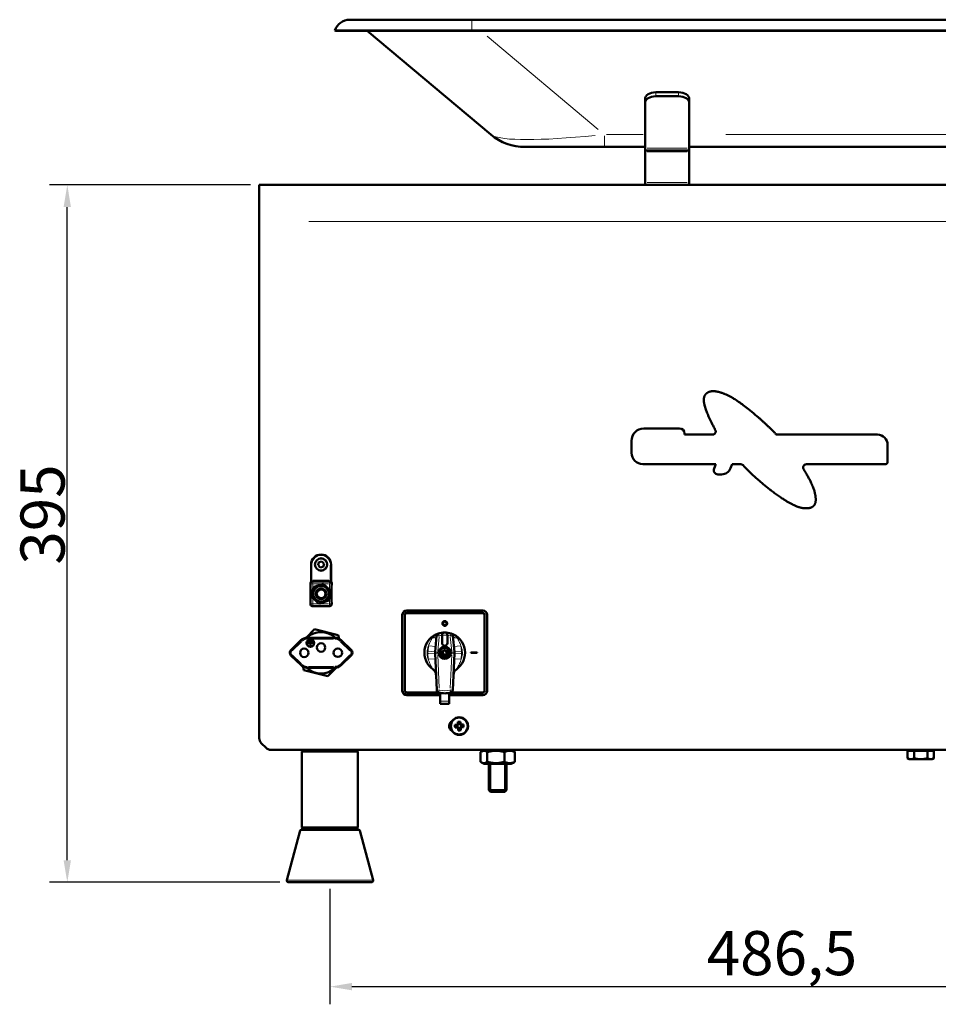
# Model space of a CAD drawing. Units: millimetres. Extents: x 638 to 2885, y 371 to 2354.
# Drawn here: x 1784 to 2304, y 1662 to 2220 of the extents above; entities that cross this region are included whole.
import ezdxf

# ---------------------------------------------------------------- set-up
doc = ezdxf.new("R2010")
doc.units = ezdxf.units.MM
doc.header["$LTSCALE"] = 5
for name, color, linetype, lineweight in [('A1 contornos visíveis', 7, 'Continuous', 50), ('B1 arestas tangentes', 7, 'Continuous', 13), ('B2 linhas de cota', 7, 'Continuous', 25), ('B3 linhas auxiliares', 7, 'Continuous', 25)]:
    doc.layers.add(name, color=color, linetype=linetype, lineweight=lineweight)
doc.styles.add('3_5', font='isocpeur.ttf')
doc.dimstyles.new('Siemsen Cota', dxfattribs={"dimscale": 5, "dimtxt": 3.5, "dimasz": 2.5, "dimexe": 2, "dimexo": 1, "dimgap": 0.3, "dimtad": 1, "dimdec": 1, "dimrnd": 1e-08, "dimtxsty": '3_5', "dimcen": 0.09, "dimdle": 10, "dimclrd": 7, "dimclre": 7, "dimclrt": 7, "dimadec": 0, "dimazin": 2, "dimtfac": 0.714286, "dimtmove": 0, "dimatfit": 3, "dimfxl": 0, "dimtolj": 1, "dimtzin": 0, "dimlwd": -1, "dimlwe": -1, "dimarcsym": 0})

# ---------------------------------------------------------------- blocks, each defined once
blk = doc.blocks.new('*D11')
at = {"layer": 'B2 linhas de cota', "color": 7}
for p, q in [((1914.97, 2126.48), (1801.29, 2126.48)), ((1811.29, 1743.98), (1811.29, 2113.98)), ((1931.53, 1731.48), (1801.29, 1731.48))]:
    blk.add_line(p, q, dxfattribs=at)
for points in [[(1809.2, 2113.98), (1813.37, 2113.98), (1811.29, 2126.48)], [(1809.2, 1743.98), (1813.37, 1743.98), (1811.29, 1731.48)]]:
    blk.add_solid(points, dxfattribs=at)
at = {"layer": 'Defpoints', "color": 0}
for p in [(1811.29, 2126.48), (1919.97, 2126.48), (1936.53, 1731.48)]:
    blk.add_point(p, dxfattribs=at)
at = {"layer": 'B2 linhas de cota', "color": 7, "insert": (1784.79, 1911.39), "char_height": 17.5, "width": 35.175, "attachment_point": 1, "rotation": 90, "style": '3_5'}
blk.add_mtext('\\A1;{\\H1.42857x;395}', dxfattribs=at)
blk = doc.blocks.new('*D13')
at = {"layer": 'B2 linhas de cota', "color": 7}
for p, q in [((1959.97, 1727.74), (1959.97, 1662.35)), ((2446.47, 1727.74), (2446.47, 1662.35)), ((1972.47, 1672.35), (2433.97, 1672.35))]:
    blk.add_line(p, q, dxfattribs=at)
for points in [[(1972.47, 1674.44), (1972.47, 1670.27), (1959.97, 1672.35)], [(2433.97, 1674.44), (2433.97, 1670.27), (2446.47, 1672.35)]]:
    blk.add_solid(points, dxfattribs=at)
at = {"layer": 'Defpoints', "color": 0}
for p in [(1959.97, 1732.74), (2446.47, 1732.74), (2446.47, 1672.35)]:
    blk.add_point(p, dxfattribs=at)
at = {"layer": 'B2 linhas de cota', "color": 7, "insert": (2173.28, 1703.85), "char_height": 17.5, "attachment_point": 1, "style": '3_5'}
blk.add_mtext('\\A1;{\\H1.42857x;486,5}', dxfattribs=at)

msp = doc.modelspace()

# ---------------------------------------------------------------- linework, layer by layer
at = {"layer": 'A1 contornos visíveis'}
for p, q in [((1971.25, 2220.08), (2040.38, 2220.08)), ((2040.38, 2220.08), (2651.82, 2220.08)), ((1962.73, 2213.98), (1963.25, 2213.75)), ((1962.73, 2213.98), (2040.38, 2213.98)), ((1963.25, 2213.75), (2040.38, 2213.75)), ((1981.14, 2213.75), (2051.16, 2155)), ((2040.38, 2213.98), (2651.82, 2213.98)), ((2040.38, 2213.75), (2651.82, 2213.75)), ((2157.42, 2178.98), (2144.42, 2178.98)), ((2157.42, 2176.68), (2144.42, 2176.68)), ((2138.42, 2175.12), (2138.42, 2172.82)), ((2138.42, 2147.38), (2138.42, 2172.82)), ((2163.42, 2172.82), (2163.42, 2175.12)), ((2163.42, 2147.38), (2163.42, 2172.82)), ((2115.44, 2147.98), (2070.44, 2147.98)), ((2115.44, 2147.98), (2138.42, 2147.98)), ((2138.42, 2147.38), (2138.42, 2145.98)), ((2163.42, 2147.98), (2576.76, 2147.98)), ((2163.42, 2147.38), (2163.42, 2145.98)), ((2138.42, 2145.98), (2163.42, 2145.98)), ((2138.42, 2145.28), (2138.42, 2145.98)), ((2138.42, 2127.88), (2138.42, 2145.28)), ((2163.42, 2145.28), (2163.42, 2145.98)), ((2163.42, 2127.88), (2163.42, 2145.28)), ((2480.97, 2126.48), (1919.97, 2126.48)), ((1919.97, 2105.68), (1919.97, 2126.48)), ((2138.42, 2127.88), (2138.42, 2126.48)), ((2163.42, 2127.88), (2163.42, 2126.48)), ((1919.97, 2105.68), (1919.97, 1813.14)), ((2176.24, 2009.63), (2177.65, 2009.63)), ((2157.99, 1988.49), (2137.67, 1988.49)), ((2160.71, 1985.04), (2160.71, 1985.77)), ((2130.72, 1974.68), (2130.72, 1981.54)), ((2176.59, 1985.04), (2160.71, 1985.04)), ((2269.98, 1985.04), (2213.55, 1985.04)), ((2275.72, 1979.3), (2275.72, 1969.46)), ((2137.07, 1968.33), (2178.42, 1968.33)), ((2178.42, 1968.33), (2177.44, 1965.85)), ((2186.76, 1965.99), (2187.66, 1968.25)), ((2187.66, 1968.25), (2192.59, 1968.25)), ((2229.68, 1968.25), (2274.52, 1968.25)), ((2179.69, 1962.55), (2181.71, 1962.55)), ((2230.7, 1943.33), (2228.47, 1943.33)), ((1953.76, 1912.72), (1955.44, 1913.15)), ((1955.44, 1913.15), (1956.65, 1911.91)), ((1949.32, 1911.48), (1949.32, 1902.67)), ((1953.29, 1911.05), (1953.76, 1912.72)), ((1954.5, 1909.81), (1953.29, 1911.05)), ((1956.18, 1910.24), (1954.5, 1909.81)), ((1956.65, 1911.91), (1956.18, 1910.24)), ((1960.62, 1902.67), (1960.62, 1911.48)), ((1949.32, 1902.67), (1949.32, 1902.21)), ((1949.32, 1902.21), (1949.32, 1901.65)), ((1949.35, 1902.1), (1949.59, 1901.87)), ((1949.59, 1901.87), (1949.77, 1901.87)), ((1949.59, 1901.81), (1949.59, 1901.87)), ((1949.97, 1901.89), (1959.97, 1901.89)), ((1960.18, 1901.87), (1960.36, 1901.87)), ((1960.59, 1902.1), (1960.36, 1901.87)), ((1960.36, 1901.87), (1960.36, 1901.81)), ((1960.62, 1902.21), (1960.62, 1902.67)), ((1960.62, 1902.21), (1960.62, 1901.65)), ((1948.97, 1900.14), (1948.97, 1900.89)), ((1949, 1899.64), (1949.04, 1899.64)), ((1949.06, 1899.14), (1949.06, 1890.64)), ((1960.88, 1890.64), (1960.88, 1899.14)), ((1960.91, 1899.64), (1960.95, 1899.64)), ((1960.97, 1900.89), (1960.97, 1900.14)), ((1948.97, 1888.89), (1948.97, 1889.64)), ((1949.04, 1890.14), (1949, 1890.14)), ((1949.32, 1888.13), (1949.32, 1888.13)), ((1949.33, 1888.13), (1949.32, 1888.13)), ((1949.32, 1888.13), (1949.32, 1888.13)), ((1959.97, 1887.89), (1949.97, 1887.89)), ((1960.62, 1888.13), (1960.62, 1888.13)), ((1960.62, 1888.13), (1960.62, 1888.13)), ((1960.62, 1888.13), (1960.62, 1888.13)), ((1960.95, 1890.14), (1960.91, 1890.14)), ((1960.97, 1889.64), (1960.97, 1888.89)), ((2003.47, 1885.48), (2046.47, 1885.48)), ((2000.97, 1839.98), (2000.97, 1882.98)), ((2002.37, 1839.98), (2002.37, 1882.98)), ((2002.47, 1882.98), (2002.47, 1839.98)), ((2003.47, 1884.08), (2046.47, 1884.08)), ((2046.47, 1883.98), (2003.47, 1883.98)), ((2008.17, 1884.08), (2008.27, 1883.98)), ((2009.69, 1883.98), (2009.59, 1884.08)), ((2019.87, 1884.08), (2019.87, 1883.98)), ((2020.87, 1883.98), (2020.87, 1884.08)), ((2022.47, 1883.98), (2022.47, 1884.08)), ((2027.47, 1883.98), (2027.47, 1884.08)), ((2029.07, 1884.08), (2029.07, 1883.98)), ((2030.07, 1883.98), (2030.07, 1884.08)), ((2040.36, 1884.08), (2040.26, 1883.98)), ((2041.68, 1883.98), (2041.78, 1884.08)), ((2047.47, 1839.98), (2047.47, 1882.98)), ((2047.57, 1882.98), (2047.57, 1839.98)), ((2048.97, 1882.98), (2048.97, 1839.98)), ((1946.44, 1869.92), (1951.31, 1874.87)), ((1951.31, 1874.87), (1964.72, 1871.39)), ((2002.47, 1878.18), (2002.37, 1878.28)), ((2002.37, 1876.87), (2002.47, 1876.77)), ((2047.57, 1878.28), (2047.47, 1878.18)), ((2047.47, 1876.77), (2047.57, 1876.87)), ((1943.6, 1868.53), (1937.82, 1862.87)), ((1962.82, 1870), (1947.08, 1869.96)), ((1964.72, 1871.39), (1965.29, 1869.35)), ((1972.12, 1862.95), (1966.32, 1868.59)), ((2019.5, 1862.01), (2020.38, 1871.13)), ((2023.47, 1866.98), (2023.47, 1871.48)), ((2026.47, 1871.48), (2026.47, 1866.98)), ((2029.56, 1871.13), (2030.45, 1862.01)), ((1947.46, 1867.16), (1950.46, 1867.17)), ((1948.89, 1867.01), (1947.46, 1867.01)), ((1948.21, 1867.56), (1949.71, 1867.57)), ((1949.71, 1867.42), (1948.21, 1867.41)), ((1948.58, 1867.96), (1949.33, 1867.96)), ((1949.33, 1867.81), (1948.58, 1867.81)), ((1948.89, 1865.51), (1948.89, 1867.01)), ((1950.46, 1867.02), (1949.04, 1867.01)), ((1949.04, 1867.01), (1949.04, 1865.51)), ((2002.47, 1866.58), (2002.37, 1866.58)), ((2002.37, 1865.58), (2002.47, 1865.58)), ((2024.47, 1862.48), (2024.47, 1862.98)), ((2025.47, 1862.98), (2024.47, 1862.98)), ((2025.47, 1862.98), (2025.47, 1862.48)), ((2047.57, 1866.58), (2047.47, 1866.58)), ((2047.47, 1865.58), (2047.57, 1865.58)), ((1937.83, 1860), (1943.63, 1854.37)), ((1966.35, 1854.43), (1972.12, 1860.09)), ((2002.47, 1857.38), (2002.37, 1857.38)), ((2020.43, 1840.39), (2019.48, 1861.23)), ((2022.29, 1861.98), (2023.3, 1861.98)), ((2023.3, 1860.98), (2022.29, 1860.98)), ((2023.3, 1861.98), (2023.97, 1861.98)), ((2023.97, 1860.98), (2023.3, 1860.98)), ((2023.47, 1860.98), (2023.47, 1861.98)), ((2024.47, 1859.98), (2024.47, 1860.48)), ((2024.47, 1859.98), (2025.47, 1859.98)), ((2025.47, 1860.48), (2025.47, 1859.98)), ((2026.65, 1861.98), (2025.97, 1861.98)), ((2025.97, 1860.98), (2026.65, 1860.98)), ((2026.47, 1861.98), (2026.47, 1860.98)), ((2026.65, 1861.98), (2027.66, 1861.98)), ((2027.66, 1860.98), (2026.65, 1860.98)), ((2030.47, 1861.23), (2029.52, 1840.39)), ((2039.81, 1861.35), (2039.81, 1861.66)), ((2039.81, 1861.66), (2043.31, 1861.66)), ((2043.31, 1861.35), (2039.81, 1861.35)), ((2043.31, 1861.66), (2043.31, 1861.35)), ((2047.57, 1857.38), (2047.47, 1857.38)), ((1945.29, 1851.63), (1944.76, 1853.55)), ((1947.13, 1852.96), (1962.86, 1853)), ((1963.51, 1853.04), (1958.71, 1848.16)), ((2002.37, 1856.38), (2002.47, 1856.38)), ((2047.47, 1856.38), (2047.57, 1856.38)), ((1958.71, 1848.16), (1945.29, 1851.63)), ((2002.47, 1846.19), (2002.37, 1846.09)), ((2047.57, 1846.09), (2047.47, 1846.19)), ((2002.37, 1844.68), (2002.47, 1844.78)), ((2047.47, 1844.78), (2047.57, 1844.68)), ((2003.47, 1838.98), (2021.62, 1838.98)), ((2021.97, 1838.88), (2003.47, 1838.88)), ((2022.37, 1837.48), (2003.47, 1837.48)), ((2008.27, 1838.98), (2008.17, 1838.88)), ((2009.59, 1838.88), (2009.69, 1838.98)), ((2019.87, 1838.98), (2019.87, 1838.88)), ((2020.87, 1838.88), (2020.87, 1838.98)), ((2022.37, 1838.78), (2022.37, 1833.98)), ((2027.57, 1833.98), (2027.57, 1838.78)), ((2046.47, 1837.48), (2027.57, 1837.48)), ((2046.47, 1838.88), (2027.98, 1838.88)), ((2028.33, 1838.98), (2046.47, 1838.98)), ((2029.07, 1838.98), (2029.07, 1838.88)), ((2030.07, 1838.88), (2030.07, 1838.98)), ((2040.26, 1838.98), (2040.36, 1838.88)), ((2041.78, 1838.88), (2041.68, 1838.98)), ((2022.37, 1833.98), (2022.37, 1832.48)), ((2027.57, 1832.48), (2022.37, 1832.48)), ((2027.57, 1833.98), (2027.57, 1832.48)), ((2030.76, 1820.65), (2031.85, 1820.7)), ((2031.92, 1819.12), (2030.84, 1819.06)), ((2032, 1820.36), (2030.95, 1820.31)), ((2030.99, 1819.42), (2032.05, 1819.48)), ((2031.85, 1820.7), (2032.36, 1821.28)), ((2032.5, 1818.6), (2031.92, 1819.12)), ((2032.01, 1820.36), (2032, 1820.36)), ((2032.72, 1821.15), (2032.01, 1820.36)), ((2032.05, 1819.48), (2032.05, 1819.48)), ((2032.05, 1819.48), (2032.84, 1818.76)), ((2032.14, 1820.51), (2032.19, 1819.35)), ((2032.36, 1821.28), (2032.31, 1822.36)), ((2032.55, 1817.52), (2032.5, 1818.6)), ((2033.75, 1821.07), (2032.59, 1821.01)), ((2032.67, 1822.21), (2032.72, 1821.15)), ((2032.7, 1818.89), (2033.86, 1818.95)), ((2032.72, 1821.15), (2032.72, 1821.15)), ((2032.84, 1818.76), (2032.9, 1817.7)), ((2032.84, 1818.76), (2032.84, 1818.76)), ((2033.6, 1821.2), (2033.55, 1822.26)), ((2033.61, 1821.2), (2033.6, 1821.2)), ((2034.4, 1820.48), (2033.61, 1821.2)), ((2033.73, 1818.81), (2033.72, 1818.8)), ((2033.78, 1817.75), (2033.72, 1818.8)), ((2033.73, 1818.81), (2034.44, 1819.59)), ((2033.89, 1822.44), (2033.95, 1821.36)), ((2033.95, 1821.36), (2034.52, 1820.84)), ((2034.6, 1819.25), (2034.08, 1818.68)), ((2034.08, 1818.68), (2034.14, 1817.6)), ((2034.31, 1819.45), (2034.25, 1820.61)), ((2035.46, 1820.53), (2034.4, 1820.48)), ((2034.4, 1820.48), (2034.4, 1820.48)), ((2034.44, 1819.6), (2035.5, 1819.65)), ((2034.44, 1819.59), (2034.44, 1819.6)), ((2034.52, 1820.84), (2035.61, 1820.89)), ((2035.69, 1819.31), (2034.6, 1819.25)), ((1921.14, 1810.31), (1923.8, 1807.65)), ((1926.63, 1806.48), (2474.32, 1806.48)), ((1945.1, 1806.48), (1944.1, 1805.48)), ((1975.85, 1805.48), (1944.1, 1805.48)), ((1944.1, 1805.48), (1944.1, 1762.48)), ((1974.85, 1806.48), (1975.85, 1805.48)), ((1975.85, 1805.48), (1975.85, 1762.48)), ((2045.23, 1805.23), (2045.23, 1799.73)), ((2047.32, 1806.48), (2045.73, 1805.56)), ((2049.08, 1805.23), (2049.08, 1799.73)), ((2058.82, 1805.23), (2058.82, 1799.73)), ((2062.62, 1806.48), (2064.21, 1805.56)), ((2064.72, 1805.23), (2064.72, 1799.73)), ((2286.97, 1805.88), (2286.97, 1801.76)), ((2286.97, 1805.88), (2290.72, 1805.88)), ((2287.97, 1801.18), (2286.97, 1801.76)), ((2288.77, 1805.88), (2288.77, 1806.48)), ((2290.72, 1805.88), (2298.23, 1805.88)), ((2290.72, 1805.88), (2290.72, 1801.76)), ((2298.23, 1805.88), (2301.98, 1805.88)), ((2298.23, 1805.88), (2298.23, 1801.76)), ((2300.17, 1805.88), (2300.17, 1806.48)), ((2300.97, 1801.18), (2301.98, 1801.76)), ((2301.98, 1805.88), (2301.98, 1801.76)), ((2047.32, 1798.48), (2045.73, 1799.4)), ((2047.32, 1798.48), (2062.62, 1798.48)), ((2049.97, 1798.48), (2049.97, 1783.62)), ((2059.97, 1798.48), (2059.97, 1783.62)), ((2062.62, 1798.48), (2064.21, 1799.4)), ((2287.97, 1801.18), (2288.84, 1801.18)), ((2288.84, 1801.18), (2294.47, 1801.18)), ((2294.47, 1801.18), (2300.1, 1801.18)), ((2300.1, 1801.18), (2300.97, 1801.18)), ((2049.97, 1783.62), (2059.97, 1783.62)), ((2050.89, 1782.7), (2049.97, 1783.62)), ((2059.05, 1782.7), (2050.89, 1782.7)), ((2059.05, 1782.7), (2059.97, 1783.62)), ((1944.1, 1762.48), (1975.85, 1762.48)), ((1945.1, 1761.48), (1944.1, 1762.48)), ((1974.85, 1761.48), (1975.85, 1762.48)), ((1943.06, 1760.74), (1935.56, 1732.74)), ((1944.03, 1761.48), (1975.92, 1761.48)), ((1976.88, 1760.74), (1984.39, 1732.74)), ((1983.42, 1731.48), (1936.53, 1731.48))]:
    msp.add_line(p, q, dxfattribs=at)
for centre, radius in [((1954.97, 1911.48), 3.5), ((1954.97, 1894.89), 4.4), ((1954.97, 1894.89), 3), ((1954.97, 1894.89), 2.5), ((1948.96, 1866.96), 2.15), ((1948.96, 1866.96), 2), ((1945.47, 1861.46), 2.4), ((1954.97, 1864.48), 2.4), ((1964.47, 1861.5), 2.4), ((2024.97, 1861.48), 3.5), ((2024.97, 1861.48), 3), ((2024.97, 1861.48), 2.75), ((2033.22, 1819.98), 5), ((2033.22, 1819.98), 4.78)]:
    msp.add_circle(centre, radius, dxfattribs=at)
for centre, radius, start, end in [((1971.25, 2211.08), 9, 90, 161.2403), ((2070.44, 2177.98), 30, 230, 270), ((2137.67, 1981.54), 6.95, 90, 180), ((2157.99, 1985.77), 2.72, 0, 90), ((2269.98, 1979.3), 5.74, 0, 90), ((2137.07, 1974.68), 6.34, 180, 270), ((2274.52, 1969.46), 1.21, 270, 0), ((2179.69, 1964.96), 2.42, 158.4279, 270), ((2181.71, 1967.99), 5.44, 270, 338.4279), ((1954.97, 1911.48), 5.65, 0, 180), ((2003.47, 1882.98), 2.5, 90, 180), ((2046.47, 1882.98), 2.5, 0, 90), ((2003.47, 1882.98), 1.1, 90, 180), ((2003.47, 1882.98), 1, 90, 180), ((2046.47, 1882.98), 1.1, 0, 90), ((2046.47, 1882.98), 1, 0, 90), ((1947.1, 1864.96), 5, 90.1439, 134.4437), ((1954.97, 1861.48), 11.75, 46.4356, 133.8522), ((1962.83, 1865), 5, 45.8441, 90.1439), ((2024.97, 1861.48), 11.5, 108.042, 234.8078), ((2021.88, 1870.99), 1.5, 108.042, 174.4638), ((2024.97, 1861.48), 11.5, 90, 108.042), ((2024.97, 1861.48), 11.5, 71.958, 90), ((2028.07, 1870.99), 1.5, 5.5362, 71.958), ((2024.97, 1861.48), 11.5, 305.1922, 71.958), ((1939.22, 1861.44), 2, 134.4437, 225.8441), ((1947.46, 1867.08), 0.075, 90.1439, 270.1439), ((1948.21, 1867.49), 0.075, 90.1439, 270.1439), ((1948.58, 1867.89), 0.075, 90.1439, 270.1439), ((1948.97, 1865.51), 0.075, 180.1439, 0.1439), ((1949.33, 1867.89), 0.075, 270.1439, 90.1439), ((1949.71, 1867.49), 0.075, 270.1439, 90.1439), ((1950.46, 1867.09), 0.075, 270.1439, 90.1439), ((1970.72, 1861.52), 2, 314.4437, 45.8441), ((2024.97, 1866.98), 1.5, 180, 0), ((2024.97, 1861.48), 5.5, 174.4638, 182.6076), ((2024.97, 1861.48), 2.73, 169.4459, 190.5541), ((2023.97, 1862.48), 0.5, 270, 0), ((2023.97, 1860.48), 0.5, 0, 90), ((2025.97, 1862.48), 0.5, 180, 270), ((2025.97, 1860.48), 0.5, 90, 180), ((2024.97, 1861.48), 2.73, 349.4459, 10.5541), ((2024.97, 1861.48), 5.5, 357.3924, 5.5362), ((1947.11, 1857.96), 5, 225.8441, 270.1439), ((1954.97, 1861.48), 11.75, 226.4356, 313.8522), ((1962.85, 1858), 5, 270.1439, 314.4437), ((2016.04, 1848.81), 4, 2.6076, 54.8078), ((2033.91, 1848.81), 4, 125.1922, 177.3924), ((2003.47, 1839.98), 2.5, 180, 270), ((2003.47, 1839.98), 1.1, 180, 270), ((2003.47, 1839.98), 1, 180, 270), ((2021.93, 1840.45), 1.5, 182.6076, 252.262), ((2024.97, 1849.98), 11.5, 252.262, 287.738), ((2028.02, 1840.45), 1.5, 287.738, 357.3924), ((2046.47, 1839.98), 2.5, 270, 0), ((2046.47, 1839.98), 1.1, 270, 0), ((2046.47, 1839.98), 1, 270, 0), ((2030.42, 1819.98), 3, 119.0593, 240.9407), ((1923.97, 1813.14), 4, 180, 225), ((1926.63, 1810.48), 4, 225, 270), ((1944.03, 1760.48), 1, 90, 165), ((1975.92, 1760.48), 1, 15, 90), ((1936.53, 1732.48), 1, 165, 270), ((1983.42, 1732.48), 1, 270, 15)]:
    msp.add_arc(centre, radius, start, end, dxfattribs=at)
for centre, major_axis, ratio, start_param, end_param in [((2144.42, 2175.12), (-6, 0), 0.642788, 4.712389, 6.283185), ((2144.42, 2172.82), (-6, 0), 0.642788, 4.712389, 6.283185), ((2157.42, 2175.12), (6, 0), 0.642788, 0, 1.570796), ((2157.42, 2172.82), (6, 0), 0.642788, 0, 1.570796), ((1949.98, 1900.89), (-0.709, 0.709), 0.997265, 5.704903, 5.899418), ((1951.44, 1899.42), (-1.66, 2.45), 0.285062, 0.002078, 0.014947), ((1949.97, 1900.89), (-0.709, 0.709), 0.997265, 5.499157, 5.692034), ((1959.97, 1900.89), (0.709, 0.709), 0.997265, 0.591151, 0.784029), ((1958.5, 1899.42), (1.66, 2.45), 0.285062, 6.268238, 6.281107), ((1959.97, 1900.89), (0.709, 0.709), 0.997265, 0.383768, 0.578282), ((1949.97, 1900.89), (-0.709, 0.709), 0.997265, 5.902189, 7.067214), ((1949, 1900.14), (0, 0.5), 0.052408, 1.570796, 3.141593), ((1949.04, 1899.14), (0, 0.5), 0.052408, 4.712389, 6.283185), ((1950.57, 1900.3), (-2.45, 1.66), 0.285062, 5.306189, 5.30896), ((1959.38, 1900.3), (2.45, 1.66), 0.285062, 0.974225, 0.976996), ((1959.97, 1900.89), (0.709, 0.709), 0.997265, 5.499157, 6.664181), ((1960.91, 1899.14), (0, -0.5), 0.052408, 3.141593, 4.712389), ((1960.95, 1900.14), (0, -0.5), 0.052408, 0, 1.570796), ((1949, 1889.64), (0, 0.5), 0.052408, 0, 1.570796), ((1949.97, 1888.89), (-0.709, -0.709), 0.997265, 5.499157, 7.067214), ((1949.04, 1890.64), (0, 0.5), 0.052408, 3.141593, 4.712389), ((1959.97, 1888.89), (0.709, -0.709), 0.997265, 5.499157, 7.067214), ((1960.91, 1890.64), (0, -0.5), 0.052408, 4.712389, 6.283185), ((1960.95, 1889.64), (0, -0.5), 0.052408, 1.570796, 3.141593), ((2016.4, 1871.52), (3.98, -0.39), 0.4449, 0.000118, 0.000121), ((2033.55, 1871.52), (-3.98, -0.39), 0.4449, 6.283053, 6.283056), ((2034.96, 1820.07), (0.42, -8.36), 0.499722, 4.61741, 4.807368), ((2033.31, 1818.24), (-8.36, -0.42), 0.499722, 4.61741, 4.807368), ((2031.49, 1819.89), (-0.42, 8.36), 0.499722, 4.61741, 4.807368), ((2033.14, 1821.71), (8.36, 0.42), 0.499722, 4.61741, 4.807368)]:
    msp.add_ellipse(centre, major_axis=major_axis, ratio=ratio, start_param=start_param, end_param=end_param, dxfattribs=at)
for points, degree, knots in [([(2176.24, 2009.63), (2175.25, 2009.54), (2173.57, 2009.01), (2171.66, 2007.22), (2171.44, 2004.11), (2172.21, 1999.84), (2175.68, 1992.36), (2178.18, 1987.71)], 4, [-4.98434, -4.98434, -4.98434, -4.98434, -4.98434, -4, -3, -2, -1.12005, -1.12005, -1.12005, -1.12005, -1.12005]), ([(2212.22, 1985.62), (2207.63, 1990.61), (2192.33, 2003.81), (2185.46, 2007.62), (2180.76, 2009.18), (2178.48, 2009.57), (2177.65, 2009.63)], 4, [-7.971116, -7.971116, -7.971116, -7.971116, -7.971116, -7, -6, -5.305325, -5.305325, -5.305325, -5.305325, -5.305325]), ([(2176.59, 1985.04), (2176.82, 1985.04), (2177.06, 1985.08), (2177.49, 1985.26), (2177.69, 1985.39), (2178.03, 1985.73), (2178.16, 1985.92), (2178.35, 1986.36), (2178.4, 1986.59), (2178.4, 1986.98), (2178.38, 1987.13), (2178.31, 1987.43), (2178.26, 1987.57), (2178.18, 1987.71)], 3, [0, 0, 0, 0, 0.0585967, 0.0585967, 0.1171933, 0.1171933, 0.17579, 0.17579, 0.2343867, 0.2343867, 0.2724121, 0.2724121, 0.3104376, 0.3104376, 0.3104376, 0.3104376]), ([(2212.22, 1985.62), (2212.38, 1985.45), (2212.57, 1985.31), (2212.9, 1985.15), (2213.03, 1985.11), (2213.29, 1985.05), (2213.42, 1985.04), (2213.55, 1985.04)], 3, [0, 0, 0, 0, 0.0585967, 0.0585967, 0.0914564, 0.0914564, 0.1243161, 0.1243161, 0.1243161, 0.1243161]), ([(2193.9, 1967.69), (2193.73, 1967.86), (2193.54, 1968), (2193.21, 1968.15), (2193.09, 1968.19), (2192.84, 1968.24), (2192.71, 1968.25), (2192.59, 1968.25)], 3, [0, 0, 0, 0, 0.0585967, 0.0585967, 0.0900113, 0.0900113, 0.1214258, 0.1214258, 0.1214258, 0.1214258]), ([(2193.9, 1967.69), (2202.62, 1958.57), (2217.12, 1947.4), (2223.17, 1944.39), (2227, 1943.48), (2228.47, 1943.33)], 4, [-6.985004, -6.985004, -6.985004, -6.985004, -6.985004, -6, -5.141396, -5.141396, -5.141396, -5.141396, -5.141396]), ([(2229.68, 1968.25), (2229.45, 1968.25), (2229.21, 1968.21), (2228.77, 1968.03), (2228.58, 1967.9), (2228.24, 1967.56), (2228.11, 1967.37), (2227.92, 1966.93), (2227.87, 1966.7), (2227.87, 1966.29), (2227.89, 1966.13), (2227.98, 1965.8), (2228.05, 1965.64), (2228.13, 1965.5)], 3, [0, 0, 0, 0, 0.0585967, 0.0585967, 0.1171933, 0.1171933, 0.17579, 0.17579, 0.2343867, 0.2343867, 0.2764952, 0.2764952, 0.3186037, 0.3186037, 0.3186037, 0.3186037]), ([(2230.7, 1943.33), (2231.69, 1943.45), (2233.54, 1944.04), (2235.24, 1945.66), (2235.24, 1950.29), (2233.66, 1955.95), (2230.2, 1962.11), (2228.13, 1965.5)], 4, [-4.768882, -4.768882, -4.768882, -4.768882, -4.768882, -4, -3, -2, -1.162508, -1.162508, -1.162508, -1.162508, -1.162508]), ([(1949.32, 1902.21), (1949.33, 1902.18), (1949.33, 1902.16), (1949.34, 1902.12), (1949.35, 1902.11), (1949.35, 1902.1)], 3, [0.25270437, 0.25270437, 0.25270437, 0.25270437, 0.27472381, 0.27472381, 0.30628856, 0.30628856, 0.30628856, 0.30628856]), ([(1960.59, 1902.1), (1960.6, 1902.11), (1960.61, 1902.14), (1960.62, 1902.19), (1960.62, 1902.2), (1960.62, 1902.21)], 3, [0, 0, 0, 0, 0.03362703, 0.03362703, 0.04285829, 0.04285829, 0.04285829, 0.04285829]), ([(2023.69, 1878.1), (2023.69, 1878.15), (2023.69, 1878.24), (2023.71, 1878.38), (2023.74, 1878.51), (2023.79, 1878.63), (2023.84, 1878.75), (2023.91, 1878.86), (2023.99, 1878.96), (2024.08, 1879.06), (2024.18, 1879.14), (2024.29, 1879.22), (2024.4, 1879.28), (2024.51, 1879.34), (2024.63, 1879.38), (2024.75, 1879.41), (2024.88, 1879.42), (2024.96, 1879.43), (2025.01, 1879.43)], 3, [0, 0, 0, 0, 0.068742, 0.134635, 0.198324, 0.260825, 0.322714, 0.384555, 0.446913, 0.510958, 0.574931, 0.636685, 0.697483, 0.757134, 0.816966, 0.876818, 0.937663, 1, 1, 1, 1]), ([(2025.01, 1876.78), (2024.96, 1876.78), (2024.88, 1876.78), (2024.75, 1876.8), (2024.63, 1876.83), (2024.51, 1876.87), (2024.4, 1876.92), (2024.29, 1876.99), (2024.18, 1877.06), (2024.08, 1877.15), (2023.99, 1877.24), (2023.91, 1877.35), (2023.84, 1877.46), (2023.79, 1877.57), (2023.74, 1877.7), (2023.71, 1877.83), (2023.69, 1877.96), (2023.69, 1878.05), (2023.69, 1878.1)], 3, [0, 0, 0, 0, 0.062416, 0.123337, 0.183265, 0.243172, 0.302898, 0.363774, 0.425605, 0.489659, 0.553785, 0.616222, 0.677854, 0.739517, 0.802097, 0.865866, 0.931508, 1, 1, 1, 1]), ([(2025, 1879.11), (2024.96, 1879.11), (2024.87, 1879.11), (2024.74, 1879.08), (2024.61, 1879.04), (2024.49, 1878.98), (2024.38, 1878.91), (2024.29, 1878.82), (2024.2, 1878.72), (2024.13, 1878.61), (2024.07, 1878.49), (2024.03, 1878.37), (2024.01, 1878.24), (2024.01, 1878.15), (2024, 1878.1)], 3, [0, 0, 0, 0, 0.084733, 0.168179, 0.251488, 0.335841, 0.419834, 0.502345, 0.583649, 0.665931, 0.748717, 0.831047, 0.91441, 1, 1, 1, 1]), ([(2024, 1878.1), (2024.01, 1878.06), (2024.01, 1877.97), (2024.03, 1877.84), (2024.07, 1877.71), (2024.13, 1877.6), (2024.2, 1877.49), (2024.29, 1877.39), (2024.38, 1877.3), (2024.5, 1877.23), (2024.61, 1877.17), (2024.74, 1877.12), (2024.87, 1877.1), (2024.96, 1877.1), (2025, 1877.09)], 3, [0, 0, 0, 0, 0.085606, 0.168983, 0.250908, 0.333708, 0.416005, 0.49766, 0.579893, 0.663902, 0.748466, 0.831791, 0.915252, 1, 1, 1, 1]), ([(2026.02, 1878.1), (2026.02, 1878.14), (2026.02, 1878.2), (2026.01, 1878.3), (2025.98, 1878.4), (2025.95, 1878.49), (2025.91, 1878.58), (2025.86, 1878.66), (2025.8, 1878.74), (2025.73, 1878.82), (2025.65, 1878.89), (2025.57, 1878.95), (2025.49, 1879), (2025.4, 1879.04), (2025.3, 1879.07), (2025.21, 1879.1), (2025.11, 1879.11), (2025.04, 1879.11), (2025, 1879.11)], 3, [0, 0, 0, 0, 0.063846, 0.126044, 0.187165, 0.247399, 0.30838, 0.36978, 0.432584, 0.497641, 0.562401, 0.625557, 0.687332, 0.748313, 0.809791, 0.871768, 0.934836, 1, 1, 1, 1]), ([(2025, 1877.09), (2025.04, 1877.09), (2025.11, 1877.1), (2025.21, 1877.11), (2025.3, 1877.13), (2025.4, 1877.17), (2025.49, 1877.21), (2025.57, 1877.26), (2025.65, 1877.32), (2025.73, 1877.39), (2025.8, 1877.47), (2025.86, 1877.55), (2025.91, 1877.63), (2025.95, 1877.72), (2025.98, 1877.81), (2026.01, 1877.9), (2026.02, 1878), (2026.02, 1878.07), (2026.02, 1878.1)], 3, [0, 0, 0, 0, 0.065185, 0.128274, 0.19027, 0.251768, 0.312769, 0.374793, 0.43797, 0.503047, 0.568125, 0.63095, 0.692369, 0.752973, 0.813641, 0.874355, 0.936573, 1, 1, 1, 1]), ([(2025.01, 1879.43), (2025.05, 1879.43), (2025.13, 1879.42), (2025.26, 1879.41), (2025.38, 1879.38), (2025.5, 1879.34), (2025.61, 1879.29), (2025.71, 1879.23), (2025.82, 1879.16), (2025.88, 1879.1), (2025.91, 1879.08)], 3, [0, 0, 0, 0, 0.128919, 0.255238, 0.378679, 0.501088, 0.622714, 0.746241, 0.871589, 1, 1, 1, 1]), ([(2025.92, 1877.13), (2025.88, 1877.1), (2025.82, 1877.05), (2025.72, 1876.98), (2025.61, 1876.91), (2025.5, 1876.87), (2025.38, 1876.83), (2025.26, 1876.8), (2025.13, 1876.78), (2025.05, 1876.78), (2025.01, 1876.78)], 3, [0, 0, 0, 0, 0.128157, 0.253834, 0.376506, 0.498534, 0.621368, 0.744565, 0.870634, 1, 1, 1, 1]), ([(2025.91, 1879.08), (2025.95, 1879.04), (2026.01, 1878.98), (2026.1, 1878.87), (2026.17, 1878.76), (2026.23, 1878.64), (2026.28, 1878.52), (2026.31, 1878.38), (2026.33, 1878.24), (2026.34, 1878.15), (2026.34, 1878.1)], 3, [0, 0, 0, 0, 0.128498, 0.252713, 0.374819, 0.496436, 0.617911, 0.741288, 0.8687, 1, 1, 1, 1]), ([(2026.34, 1878.1), (2026.34, 1878.05), (2026.33, 1877.96), (2026.31, 1877.82), (2026.28, 1877.69), (2026.23, 1877.56), (2026.17, 1877.45), (2026.1, 1877.33), (2026.02, 1877.23), (2025.95, 1877.16), (2025.92, 1877.13)], 3, [0, 0, 0, 0, 0.131751, 0.258332, 0.382134, 0.503804, 0.624693, 0.746871, 0.871514, 1, 1, 1, 1]), ([(2023.47, 1871.48), (2023.47, 1871.68), (2023.51, 1871.88), (2023.67, 1872.25), (2023.79, 1872.41), (2024.04, 1872.67), (2024.21, 1872.78), (2024.48, 1872.9), (2024.57, 1872.93), (2024.77, 1872.97), (2024.87, 1872.98), (2024.97, 1872.98), (2025.07, 1872.98), (2025.18, 1872.97), (2025.37, 1872.93), (2025.47, 1872.9), (2025.74, 1872.78), (2025.9, 1872.67), (2026.16, 1872.41), (2026.28, 1872.25), (2026.43, 1871.88), (2026.47, 1871.68), (2026.47, 1871.48)], 3, [-0.2391939, -0.2391939, -0.2391939, -0.2391939, -0.180031, -0.180031, -0.1208681, -0.1208681, -0.060434, -0.060434, -0.030217, -0.030217, 0, 0, 0, 0.030217, 0.030217, 0.060434, 0.060434, 0.1208681, 0.1208681, 0.180031, 0.180031, 0.2391939, 0.2391939, 0.2391939, 0.2391939])]:
    msp.add_open_spline(points, degree=degree, knots=knots, dxfattribs=at)
for points, weights in [([(1949.5, 1893.05), (1950.07, 1895.88), (1950.64, 1898.71)], [1, 1.15470053838, 1]), ([(1950.64, 1898.71), (1953.38, 1899.63), (1956.11, 1900.55)], [1, 1.15470053838, 1]), ([(1956.11, 1900.55), (1958.28, 1898.64), (1960.44, 1896.74)], [1, 1.15470053838, 1]), ([(1960.44, 1896.74), (1959.88, 1893.91), (1959.31, 1891.08)], [1, 1.15470053838, 1]), ([(1953.84, 1889.23), (1951.67, 1891.14), (1949.5, 1893.05)], [1, 1.15470053838, 1]), ([(1959.31, 1891.08), (1956.57, 1890.15), (1953.84, 1889.23)], [1, 1.15470053838, 1]), ([(2030.95, 1820.31), (2030.86, 1820.48), (2030.76, 1820.65)], [1, 1.00020179625, 1]), ([(2030.84, 1819.06), (2030.92, 1819.25), (2030.99, 1819.42)], [1, 1.00020179626, 1]), ([(2032.31, 1822.36), (2032.49, 1822.29), (2032.67, 1822.21)], [1, 1.00020179623, 1]), ([(2033.55, 1822.26), (2033.72, 1822.35), (2033.89, 1822.44)], [1, 1.00020179627, 1]), ([(2035.61, 1820.89), (2035.53, 1820.71), (2035.46, 1820.53)], [1, 1.00020179624, 1]), ([(2035.5, 1819.65), (2035.59, 1819.48), (2035.69, 1819.31)], [1, 1.00020179628, 1]), ([(2032.9, 1817.7), (2032.73, 1817.61), (2032.55, 1817.52)], [1, 1.00020179627, 1]), ([(2034.14, 1817.6), (2033.95, 1817.67), (2033.78, 1817.75)], [1, 1.00020179627, 1]), ([(2049.08, 1805.23), (2047.15, 1806.65), (2045.23, 1805.23)], [1, 1.15470053838, 1]), ([(2058.82, 1805.23), (2053.95, 1806.65), (2049.08, 1805.23)], [1, 1.15470053838, 1]), ([(2064.72, 1805.23), (2061.77, 1806.65), (2058.82, 1805.23)], [1, 1.15470053838, 1]), ([(2064.21, 1805.56), (2064.46, 1805.42), (2064.72, 1805.23)], [1.03236815458, 1.01836401084, 1]), ([(2286.97, 1801.76), (2287.97, 1801.18), (2288.84, 1801.18)], [1, 1.0379548493, 1]), ([(2288.84, 1801.18), (2289.72, 1801.18), (2290.72, 1801.76)], [1, 1.0379548493, 1]), ([(2290.72, 1801.76), (2292.73, 1801.18), (2294.47, 1801.18)], [1, 1.0379548493, 1]), ([(2294.47, 1801.18), (2296.22, 1801.18), (2298.23, 1801.76)], [1, 1.0379548493, 1]), ([(2298.23, 1801.76), (2299.23, 1801.18), (2300.1, 1801.18)], [1, 1.0379548493, 1]), ([(2300.1, 1801.18), (2300.97, 1801.18), (2301.98, 1801.76)], [1, 1.0379548493, 1]), ([(2045.23, 1799.73), (2047.15, 1798.31), (2049.08, 1799.73)], [1, 1.15470053838, 1]), ([(2049.08, 1799.73), (2053.95, 1798.31), (2058.82, 1799.73)], [1, 1.15470053838, 1]), ([(2058.82, 1799.73), (2061.77, 1798.31), (2064.72, 1799.73)], [1, 1.15470053838, 1]), ([(2064.72, 1799.73), (2064.46, 1799.54), (2064.21, 1799.4)], [1, 1.01836401084, 1.03236815458])]:
    msp.add_rational_spline(points, weights, degree=2, dxfattribs=at)
for points in [[(2031.85, 1820.7), (2031.9, 1820.59), (2031.95, 1820.48), (2032.01, 1820.36)], [(2031.92, 1819.12), (2031.97, 1819.24), (2032.01, 1819.36), (2032.05, 1819.48)], [(2032.36, 1821.28), (2032.48, 1821.23), (2032.6, 1821.19), (2032.72, 1821.15)], [(2032.5, 1818.6), (2032.61, 1818.66), (2032.73, 1818.71), (2032.84, 1818.76)], [(2033.95, 1821.36), (2033.84, 1821.3), (2033.72, 1821.25), (2033.61, 1821.2)], [(2034.08, 1818.68), (2033.96, 1818.72), (2033.85, 1818.77), (2033.73, 1818.81)], [(2034.52, 1820.84), (2034.48, 1820.72), (2034.44, 1820.6), (2034.4, 1820.48)], [(2034.6, 1819.25), (2034.55, 1819.37), (2034.49, 1819.48), (2034.44, 1819.59)]]:
    msp.add_open_spline(points, degree=3, dxfattribs=at)
at = {"layer": 'B1 arestas tangentes'}
for p, q in [((2040.38, 2220.07), (2040.38, 2214.5)), ((2040.38, 2213.76), (2040.38, 2213.97)), ((2111.94, 2157.94), (2048.92, 2210.81)), ((2144.42, 2176.8), (2144.42, 2178.86)), ((2157.42, 2178.86), (2157.42, 2176.8)), ((2115.44, 2154.34), (2115.44, 2148)), ((2137.27, 2155), (2116.59, 2155)), ((2556.1, 2155), (2184.09, 2155)), ((2139.67, 2147.38), (2162.17, 2147.38)), ((2139.67, 2145.28), (2162.17, 2145.28)), ((2139.67, 2127.88), (2162.17, 2127.88)), ((2452.92, 2105.68), (1948.02, 2105.68)), ((1949.32, 1911.48), (1949.78, 1911.48)), ((1949.82, 1903.03), (1949.82, 1911.03)), ((1960.12, 1911.03), (1960.12, 1903.03)), ((1960.62, 1911.48), (1960.16, 1911.48)), ((1949.82, 1902.09), (1949.82, 1902.55)), ((1950.27, 1901.59), (1949.99, 1901.88)), ((1950.01, 1902.09), (1953.34, 1902.09)), ((1959.61, 1902.59), (1950.34, 1902.59)), ((1956.61, 1902.09), (1959.94, 1902.09)), ((1959.96, 1901.88), (1959.67, 1901.59)), ((1960.12, 1902.09), (1960.12, 1902.55)), ((1948.99, 1900.88), (1949.27, 1900.59)), ((1949.29, 1900.01), (1949.29, 1889.78)), ((1950.21, 1900.58), (1949.3, 1900.58)), ((1950.29, 1901.57), (1950.29, 1900.65)), ((1950.29, 1897.14), (1950.29, 1900.39)), ((1959.19, 1901.57), (1950.76, 1901.57)), ((1950.76, 1900.58), (1959.19, 1900.58)), ((1959.66, 1900.65), (1959.66, 1901.57)), ((1959.66, 1900.42), (1959.66, 1897.59)), ((1960.65, 1900.58), (1959.73, 1900.58)), ((1960.66, 1889.78), (1960.66, 1900.01)), ((1960.67, 1900.59), (1960.96, 1900.88)), ((1950.29, 1889.36), (1950.29, 1892.2)), ((1959.66, 1892.64), (1959.66, 1889.39)), ((1949.27, 1889.19), (1948.99, 1888.91)), ((1949.3, 1889.21), (1950.21, 1889.21)), ((1949.99, 1887.91), (1950.27, 1888.19)), ((1950.29, 1889.13), (1950.29, 1888.22)), ((1959.19, 1889.21), (1950.76, 1889.21)), ((1950.76, 1888.21), (1959.19, 1888.21)), ((1959.66, 1888.22), (1959.66, 1889.13)), ((1959.67, 1888.19), (1959.96, 1887.91)), ((1959.73, 1889.21), (1960.65, 1889.21)), ((1960.96, 1888.91), (1960.67, 1889.19)), ((1943.6, 1868.53), (1944.11, 1868)), ((1947.08, 1869.96), (1947.09, 1869.22)), ((1947.87, 1869.16), (1962.04, 1869.2)), ((1962.82, 1870), (1962.82, 1869.26)), ((1966.31, 1868.58), (1965.8, 1868.06)), ((2020.39, 1871.13), (2021.76, 1871)), ((2021.04, 1862.32), (2021.83, 1870.53)), ((2021.41, 1872.41), (2021.84, 1871.1)), ((2023.62, 1871.48), (2026.32, 1871.48)), ((2028.53, 1872.41), (2028.11, 1871.1)), ((2028.11, 1870.53), (2028.91, 1862.32)), ((2029.56, 1871.13), (2028.19, 1871)), ((1937.82, 1862.87), (1938.34, 1862.34)), ((1938.67, 1862.58), (1943.87, 1867.67)), ((1966.05, 1867.73), (1971.27, 1862.66)), ((1972.11, 1862.95), (1971.6, 1862.42)), ((2015.53, 1862.55), (2015.8, 1865.35)), ((2019.79, 1865.12), (2016.13, 1865.47)), ((2033.82, 1865.47), (2030.16, 1865.12)), ((2034.14, 1865.35), (2034.41, 1862.55)), ((1937.83, 1860.01), (1938.34, 1860.53)), ((1943.9, 1855.23), (1938.68, 1860.3)), ((1971.27, 1860.38), (1966.08, 1855.28)), ((1972.12, 1860.09), (1971.61, 1860.62)), ((2015.62, 1858.08), (2015.49, 1860.89)), ((2015.8, 1861.06), (2019.47, 1861.23)), ((2019.49, 1862.01), (2015.83, 1862.37)), ((2015.94, 1857.94), (2019.61, 1858.11)), ((2019.48, 1861.23), (2020.86, 1861.29)), ((2019.5, 1862.01), (2020.87, 1861.88)), ((2021.88, 1841.5), (2021.02, 1860.25)), ((2028.92, 1860.25), (2028.07, 1841.5)), ((2029.07, 1861.88), (2030.44, 1862.01)), ((2030.46, 1861.23), (2029.09, 1861.29)), ((2030.34, 1858.11), (2034.01, 1857.94)), ((2030.46, 1862.01), (2034.12, 1862.37)), ((2034.15, 1861.06), (2030.48, 1861.23)), ((2034.46, 1860.89), (2034.33, 1858.08)), ((1943.63, 1854.37), (1944.14, 1854.9)), ((1947.13, 1852.96), (1947.12, 1853.7)), ((1962.07, 1853.8), (1947.91, 1853.76)), ((1962.86, 1853.74), (1962.86, 1853)), ((1966.35, 1854.43), (1965.83, 1854.96)), ((2020.43, 1840.39), (2021.81, 1840.45)), ((2021.89, 1840.34), (2021.47, 1839.03)), ((2028.06, 1840.34), (2028.48, 1839.03)), ((2029.51, 1840.39), (2028.14, 1840.45)), ((2027.31, 1833.98), (2022.63, 1833.98)), ((1976.68, 1760.74), (1943.27, 1760.74)), ((1935.86, 1732.74), (1984.09, 1732.74))]:
    msp.add_line(p, q, dxfattribs=at)
msp.add_circle((1954.97, 1911.48), 3.1, dxfattribs=at)
for centre, radius, start, end in [((1954.97, 1911.48), 5.15, 9, 171), ((2021.77, 1883.68), 0.5, 127.6821, 142.3166), ((2028.17, 1883.68), 0.5, 37.6834, 52.3179), ((1947.1, 1864.96), 4.2, 92.3588, 132.2287), ((1962.83, 1865), 4.2, 48.0591, 87.9289), ((2024.97, 1861.48), 10, 99.0977, 107.5712), ((2024.97, 1861.48), 10, 72.4288, 80.9023), ((2002.77, 1864.68), 0.5, 127.6834, 142.3179), ((2024.97, 1861.48), 10, 158.4956, 198.5758), ((2024.97, 1861.48), 1.75, 23.9414, 156.0586), ((2024.97, 1861.48), 10, 341.4242, 21.5044), ((2047.17, 1864.68), 0.5, 37.6821, 52.3166), ((1939.22, 1861.44), 1.2, 139.0137, 221.274), ((1970.72, 1861.52), 1.2, 319.0137, 41.274), ((2002.77, 1858.28), 0.5, 217.6821, 232.3166), ((2024.98, 1861.48), 9.5, 174.8723, 182.199), ((2024.97, 1861.48), 4, 174.871, 182.2004), ((2024.97, 1861.48), 1.75, 203.9414, 336.0586), ((2024.97, 1861.48), 4, 357.7996, 5.129), ((2024.97, 1861.48), 9.5, 357.801, 5.1277), ((2047.17, 1858.28), 0.5, 307.6834, 322.3179), ((1947.11, 1857.96), 4.2, 228.0591, 267.9289), ((1962.85, 1858), 4.2, 272.3588, 312.2287), ((2021.77, 1839.28), 0.5, 217.6834, 232.3179), ((2024.97, 1849.98), 10, 254.0358, 285.9642), ((2028.17, 1839.28), 0.5, 307.6821, 322.3166)]:
    msp.add_arc(centre, radius, start, end, dxfattribs=at)
for centre, major_axis, ratio, start_param, end_param in [((2179.34, 2177.98), (-128.92, -21.83), 0.106703, 0.137717, 0.987016), ((1949.82, 1902.67), (-0.5, 0), 0.174977, 0.07854, 1.492257), ((1949.82, 1902.18), (1, 0), 0.087489, 4.247186, 4.687905), ((1954.97, 1901.86), (-2.95, 0), 0.087489, 5.27335, 6.129936), ((1953.52, 1901.79), (-0.015, 0.3), 0.490665, 5.090313, 6.125484), ((1956.42, 1901.79), (0.015, 0.3), 0.490665, 0.157701, 1.192872), ((1954.97, 1901.86), (-2.95, 0), 0.087489, 3.294842, 4.151428), ((1960.12, 1902.18), (1, 0), 0.087489, 4.736873, 5.177592), ((1960.12, 1902.67), (-0.5, 0), 0.174977, 1.649336, 3.063053), ((1950.29, 1900.58), (0.707, 0.707), 0.997265, 0.865171, 2.276422), ((1959.66, 1900.58), (0.707, -0.707), 0.997265, 0.865171, 2.276422), ((1950.29, 1889.21), (-0.707, 0.707), 0.997265, 0.865171, 2.276422), ((1959.66, 1889.21), (-0.707, -0.707), 0.997265, 0.865171, 2.276422), ((2016.4, 1871.52), (3.98, -0.39), 0.4449, 5.201415, 6.226247), ((2033.54, 1871.52), (-3.98, -0.39), 0.4449, 0.056942, 1.081771)]:
    msp.add_ellipse(centre, major_axis=major_axis, ratio=ratio, start_param=start_param, end_param=end_param, dxfattribs=at)
for points, knots in [([(1956.42, 1902.09), (1956.32, 1902.09), (1956.22, 1902.1), (1955.78, 1902.13), (1955.43, 1902.17), (1954.76, 1902.18), (1954.43, 1902.16), (1953.91, 1902.11), (1953.71, 1902.09), (1953.52, 1902.09)], [0, 0, 0, 0, 0.0348692, 0.0348692, 0.1414285, 0.1414285, 0.237673, 0.237673, 0.3030805, 0.3030805, 0.3030805, 0.3030805]), ([(1954.46, 1901.89), (1954.66, 1901.91), (1954.87, 1901.93), (1955.21, 1901.92), (1955.35, 1901.91), (1955.48, 1901.89)], [-0.2084902, -0.2084902, -0.2084902, -0.2084902, -0.1414285, -0.1414285, -0.0946772, -0.0946772, -0.0946772, -0.0946772]), ([(2015.82, 1865.5), (2015.95, 1865.88), (2016.1, 1866.29), (2016.29, 1866.72), (2016.3, 1866.75), (2016.31, 1866.78), (2016.32, 1866.81), (2016.44, 1867.07), (2016.58, 1867.38), (2016.75, 1867.71), (2016.79, 1867.78), (2016.83, 1867.86), (2016.87, 1867.93), (2016.97, 1868.14), (2017.08, 1868.33), (2017.19, 1868.52), (2017.26, 1868.65), (2017.33, 1868.78), (2017.4, 1868.9), (2017.46, 1869), (2017.52, 1869.1), (2017.57, 1869.19), (2017.7, 1869.39), (2017.81, 1869.58), (2017.91, 1869.75)], [0, 0, 0, 0, 0.234227, 0.234227, 0.234227, 0.25, 0.25, 0.25, 0.456969, 0.456969, 0.456969, 0.5, 0.5, 0.5, 0.648924, 0.648924, 0.648924, 0.75, 0.75, 0.75, 0.828397, 0.828397, 0.828397, 1, 1, 1, 1]), ([(2017.91, 1869.75), (2018, 1869.89), (2018.09, 1870.02), (2018.18, 1870.14), (2018.29, 1870.29), (2018.41, 1870.43), (2018.52, 1870.56), (2018.53, 1870.56), (2018.53, 1870.56), (2018.53, 1870.57), (2018.65, 1870.7), (2018.79, 1870.84), (2018.95, 1870.99), (2019.07, 1871.09), (2019.2, 1871.2), (2019.34, 1871.31), (2019.36, 1871.33), (2019.39, 1871.36), (2019.43, 1871.38), (2019.52, 1871.45), (2019.64, 1871.54), (2019.81, 1871.65), (2019.85, 1871.68), (2019.9, 1871.71), (2019.94, 1871.73), (2020.09, 1871.83), (2020.22, 1871.9), (2020.31, 1871.95), (2020.36, 1871.97), (2020.41, 1872), (2020.46, 1872.02), (2020.64, 1872.11), (2020.81, 1872.19), (2020.96, 1872.25), (2021.12, 1872.31), (2021.27, 1872.37), (2021.41, 1872.41)], [0, 0, 0, 0, 0.114237, 0.114237, 0.114237, 0.25, 0.25, 0.25, 0.253299, 0.253299, 0.253299, 0.396735, 0.396735, 0.396735, 0.5, 0.5, 0.5, 0.53638, 0.53638, 0.53638, 0.625, 0.625, 0.625, 0.652241, 0.652241, 0.652241, 0.75, 0.75, 0.75, 0.779807, 0.779807, 0.779807, 0.888331, 0.888331, 0.888331, 1, 1, 1, 1]), ([(2028.54, 1872.41), (2028.69, 1872.36), (2029.01, 1872.25), (2029.5, 1872.02), (2030.02, 1871.74), (2030.52, 1871.39), (2030.99, 1871), (2031.41, 1870.58), (2031.76, 1870.17), (2031.95, 1869.88), (2032.03, 1869.75)], [0, 0, 0, 0, 0.107903, 0.231743, 0.365871, 0.504621, 0.642549, 0.774511, 0.895451, 1, 1, 1, 1]), ([(2032.03, 1869.75), (2032.14, 1869.57), (2032.38, 1869.19), (2032.77, 1868.52), (2033.21, 1867.7), (2033.68, 1866.7), (2033.99, 1865.93), (2034.13, 1865.5)], [0, 0, 0, 0, 0.168638, 0.347629, 0.543049, 0.75971, 1, 1, 1, 1]), ([(2018.35, 1852.08), (2018.35, 1852.08), (2018.34, 1852.1), (2018.3, 1852.17), (2018.22, 1852.31), (2018.09, 1852.52), (2017.92, 1852.84), (2017.68, 1853.26), (2017.37, 1853.82), (2016.99, 1854.53), (2016.55, 1855.43), (2016.06, 1856.55), (2015.76, 1857.44), (2015.63, 1857.93)], [0, 0, 0, 0, 0.050554, 0.106359, 0.168507, 0.237934, 0.314917, 0.399571, 0.494877, 0.602045, 0.719723, 0.851393, 1, 1, 1, 1]), ([(2034.32, 1857.93), (2034.2, 1857.49), (2034.04, 1857.02), (2033.85, 1856.52), (2033.85, 1856.5), (2033.84, 1856.48), (2033.83, 1856.46), (2033.72, 1856.17), (2033.57, 1855.81), (2033.38, 1855.41), (2033.36, 1855.37), (2033.34, 1855.32), (2033.32, 1855.28), (2033.15, 1854.92), (2033.03, 1854.67), (2032.95, 1854.52), (2032.9, 1854.42), (2032.86, 1854.36), (2032.85, 1854.33), (2032.75, 1854.13), (2032.65, 1853.96), (2032.57, 1853.81), (2032.52, 1853.72), (2032.48, 1853.64), (2032.44, 1853.56), (2032.37, 1853.45), (2032.32, 1853.35), (2032.27, 1853.25), (2032.18, 1853.1), (2032.1, 1852.96), (2032.03, 1852.84), (2031.96, 1852.72), (2031.9, 1852.61), (2031.85, 1852.53), (2031.84, 1852.51), (2031.83, 1852.49), (2031.82, 1852.47), (2031.79, 1852.41), (2031.76, 1852.36), (2031.73, 1852.31), (2031.7, 1852.25), (2031.67, 1852.21), (2031.65, 1852.18), (2031.64, 1852.14), (2031.62, 1852.12), (2031.61, 1852.1), (2031.61, 1852.09), (2031.6, 1852.08), (2031.6, 1852.08)], [0, 0, 0, 0, 0.119605, 0.119605, 0.119605, 0.125, 0.125, 0.125, 0.238207, 0.238207, 0.238207, 0.25, 0.25, 0.25, 0.325759, 0.325759, 0.325759, 0.375, 0.375, 0.375, 0.454382, 0.454382, 0.454382, 0.5, 0.5, 0.5, 0.553216, 0.553216, 0.553216, 0.642129, 0.642129, 0.642129, 0.731517, 0.731517, 0.731517, 0.75, 0.75, 0.75, 0.807717, 0.807717, 0.807717, 0.875, 0.875, 0.875, 0.940801, 0.940801, 0.940801, 1, 1, 1, 1])]:
    msp.add_open_spline(points, degree=3, knots=knots, dxfattribs=at)
at = {"layer": 'B3 linhas auxiliares'}
for p, q in [((2050.87, 1798.48), (2050.87, 1782.73)), ((2059.08, 1782.73), (2059.08, 1798.48))]:
    msp.add_line(p, q, dxfattribs=at)

# ---------------------------------------------------------------- dimensions: what is measured, and where the dimension line sits
at = {"layer": 'B2 linhas de cota', "color": 7}
for base, p1, p2, angle, picture, middle in [((1811.29, 2126.48), (1936.53, 1731.48), (1919.97, 2126.48), 90, '*D11', (1811.29, 1928.98)), ((2446.47, 1672.35), (1959.97, 1732.74), (2446.47, 1732.74), 180, '*D13', (2211.4, 1672.35))]:
    dim = msp.add_linear_dim(base=base, p1=p1, p2=p2, angle=angle, text='{\\H1.42857x;<>}', dimstyle='Siemsen Cota', override={"dimgap": 0.3, "dimdec": 1, "dimtol": 0, "dimlim": 0, "dimtp": 0, "dimtm": 0, "dimtdec": 2, "dimtofl": 0, "dimatfit": 1}, dxfattribs=at)
    dim.commit()
    dim.dimension.update_dxf_attribs({"geometry": picture, "text_midpoint": middle, "dimtype": 160})

doc.saveas('drawing.dxf')
